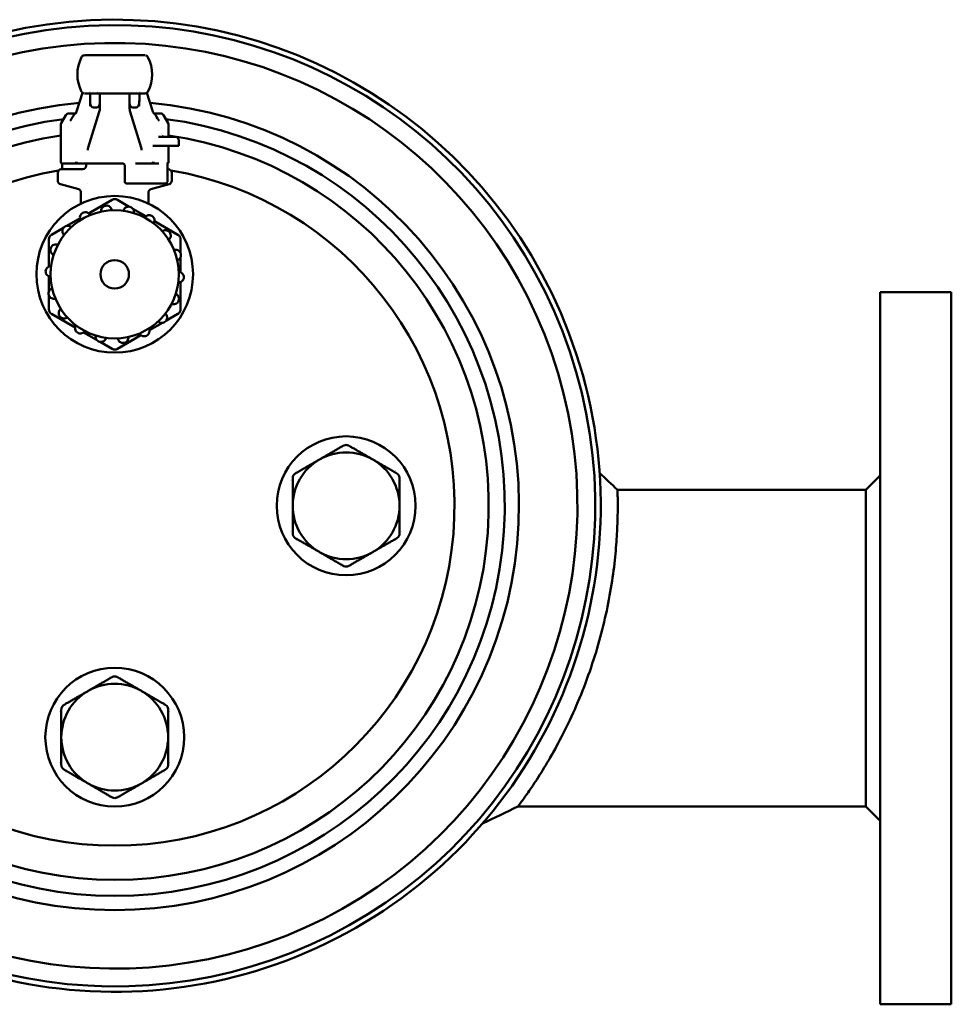
# Model space of a CAD drawing. Units: millimetres. Extents: x 335 to 2525, y 208 to 1891.
# Drawn here: x 1075 to 1337, y 1614 to 1891 of the extents above; entities that cross this region are included whole.
import ezdxf

# ---------------------------------------------------------------- set-up
doc = ezdxf.new("R2010")
doc.units = ezdxf.units.MM
doc.header["$LTSCALE"] = 5
doc.layers.add('Sichtbar (ISO)', color=7, linetype='Continuous', lineweight=50)

msp = doc.modelspace()

# ---------------------------------------------------------------- linework, layer by layer
at = {"layer": 'Sichtbar (ISO)'}
for p, q in [((1110.18, 1880.87), (1109.69, 1880.87)), ((1092.68, 1870.35), (1091.13, 1865.33)), ((1093.59, 1870.17), (1093.23, 1870.17)), ((1094.63, 1870.65), (1094.63, 1870.65)), ((1094.63, 1870.65), (1094.63, 1870.65)), ((1094.73, 1870.17), (1094.79, 1869.85)), ((1094.79, 1869.85), (1094.73, 1870.17)), ((1097.54, 1870.17), (1097.54, 1867.43)), ((1097.56, 1866.18), (1097.56, 1870.17)), ((1105.9, 1866.18), (1105.9, 1870.17)), ((1105.92, 1870.17), (1105.92, 1867.43)), ((1108.67, 1869.85), (1108.74, 1870.17)), ((1108.74, 1870.17), (1108.67, 1869.85)), ((1108.83, 1870.65), (1108.83, 1870.65)), ((1108.83, 1870.65), (1108.83, 1870.65)), ((1110.69, 1870.65), (1110.7, 1870.65)), ((1110.79, 1870.35), (1112.34, 1865.33)), ((1094.81, 1868.88), (1094.85, 1866.64)), ((1094.84, 1867.43), (1094.81, 1868.88)), ((1108.61, 1866.64), (1108.65, 1868.88)), ((1108.65, 1868.88), (1108.62, 1867.43)), ((1088.03, 1864.07), (1086.72, 1861.8)), ((1089.46, 1864.57), (1088.89, 1864.57)), ((1089.46, 1864.57), (1090.8, 1864.57)), ((1097.38, 1865), (1094.29, 1854.98)), ((1095.25, 1864.57), (1095.25, 1864.57)), ((1095.75, 1866.17), (1096.65, 1866.17)), ((1109.17, 1854.98), (1106.08, 1865)), ((1106.81, 1866.17), (1107.71, 1866.17)), ((1108.22, 1864.57), (1108.22, 1864.57)), ((1112.67, 1864.57), (1114, 1864.57)), ((1114.57, 1864.57), (1114, 1864.57)), ((1115.44, 1864.07), (1116.75, 1861.8)), ((1086.58, 1850.97), (1086.58, 1861.3)), ((1116.88, 1857.97), (1116.88, 1861.3)), ((1113.37, 1855.47), (1112.42, 1855.47)), ((1116.51, 1855.47), (1113.37, 1855.47)), ((1116.51, 1857.97), (1113.99, 1857.97)), ((1118.76, 1857.97), (1116.51, 1857.97)), ((1116.51, 1855.47), (1119.76, 1855.47)), ((1116.88, 1850.97), (1116.88, 1855.47)), ((1119.76, 1856.97), (1119.76, 1855.47)), ((1086.96, 1849.97), (1086.96, 1849.97)), ((1086.96, 1848.87), (1086.96, 1849.97)), ((1087.08, 1850.47), (1087.73, 1850.47)), ((1087.73, 1850.47), (1090.79, 1850.47)), ((1090.79, 1850.47), (1090.94, 1850.47)), ((1095.81, 1850.47), (1090.94, 1850.47)), ((1093.73, 1849.87), (1093.73, 1850.47)), ((1095.87, 1850.47), (1096.68, 1850.47)), ((1104.04, 1850.47), (1096.68, 1850.47)), ((1104.53, 1845.37), (1104.53, 1849.97)), ((1107.65, 1850.47), (1112.52, 1850.47)), ((1112.67, 1850.47), (1112.52, 1850.47)), ((1112.67, 1850.47), (1114.11, 1850.47)), ((1116.51, 1845.37), (1116.51, 1849.97)), ((1085.73, 1847.87), (1085.73, 1845.63)), ((1092.85, 1848.87), (1086.73, 1848.87)), ((1116.73, 1848.87), (1116.51, 1848.87)), ((1117.73, 1845.63), (1117.73, 1847.87)), ((1086.47, 1844.67), (1091.6, 1843.3)), ((1094.22, 1844.87), (1094.22, 1844.87)), ((1116.01, 1844.87), (1105.03, 1844.87)), ((1111.87, 1843.3), (1116.99, 1844.67)), ((1092.23, 1839.21), (1092.23, 1842.36)), ((1111.23, 1839.21), (1111.23, 1842.36)), ((1094.37, 1836.48), (1100.98, 1840.3)), ((1102.48, 1840.3), (1105.83, 1838.36)), ((1106.82, 1837.79), (1110.48, 1835.68)), ((1088.32, 1832.98), (1091.98, 1835.1)), ((1112.87, 1834.3), (1119.48, 1830.48)), ((1083.98, 1830.48), (1087.33, 1832.41)), ((1083.23, 1821.55), (1083.23, 1829.18)), ((1120.23, 1829.18), (1120.23, 1825.31)), ((1120.23, 1824.17), (1120.23, 1819.95)), ((1083.23, 1814.56), (1083.23, 1818.78)), ((1120.23, 1817.18), (1120.23, 1809.55)), ((1316.73, 1614.37), (1316.73, 1814.37)), ((1336.73, 1814.37), (1316.73, 1814.37)), ((1336.73, 1614.37), (1336.73, 1814.37)), ((1083.23, 1809.55), (1083.23, 1813.42)), ((1090.59, 1804.44), (1083.98, 1808.25)), ((1115.14, 1805.75), (1111.49, 1803.64)), ((1119.48, 1808.25), (1116.13, 1806.32)), ((1096.64, 1800.94), (1092.99, 1803.05)), ((1100.98, 1798.44), (1097.63, 1800.37)), ((1109.09, 1802.25), (1102.48, 1798.44)), ((1312.73, 1758.82), (1316.73, 1762.82)), ((1312.73, 1758.82), (1242.96, 1758.82)), ((1312.73, 1669.92), (1312.73, 1758.82)), ((1312.73, 1669.92), (1215.01, 1669.92)), ((1312.73, 1669.92), (1316.73, 1665.92)), ((1336.73, 1614.37), (1316.73, 1614.37))]:
    msp.add_line(p, q, dxfattribs=at)
for centre, radius in [((1101.73, 1819.37), 22), ((1101.73, 1819.37), 18), ((1101.73, 1819.37), 4), ((1166.73, 1754.37), 19.5), ((1101.73, 1689.37), 19.5)]:
    msp.add_circle(centre, radius, dxfattribs=at)
for centre, radius, start, end in [((1101.73, 1754.37), 136.5, 218.6486, 177.7958), ((1101.73, 1754.37), 134.97, 219.6892, 177.7709), ((1101.73, 1754.37), 129.97, 219.6892, 178.6752), ((1101.73, 1875.52), 10.5, 152.7494, 207.6164), ((1101.73, 1875.52), 10.5, 332.3849, 27.2519), ((1101.73, 1754.37), 113.55, 95.0228, 270), ((1101.73, 1754.37), 113.55, 270, 84.9772), ((1088.89, 1863.57), 1, 90, 150), ((1091.11, 1863.58), 1, 110.714, 152.0259), ((1112.35, 1863.58), 1, 27.9746, 69.296), ((1114.57, 1863.57), 1, 30, 90), ((1101.73, 1754.37), 109.55, 97.5201, 82.4799), ((1087.58, 1861.3), 1, 150, 180), ((1115.88, 1861.3), 1, 0, 30), ((1101.73, 1754.37), 105.05, 98.2919, 81.7081), ((1101.73, 1754.37), 105.05, 98.2919, 270), ((1101.73, 1754.37), 105.05, 270, 81.7081), ((1101.73, 1754.39), 105.03, 82.85115957873168, 82.85122710245824), ((1101.73, 1754.34), 105.08, 82.8511596052615, 82.85122709659473), ((1118.76, 1856.97), 1, 0, 90), ((1087.08, 1850.97), 0.5, 180, 270), ((1092.73, 1849.87), 1, 270, 0), ((1104.03, 1849.97), 0.5, 0, 90), ((1116.38, 1850.97), 0.5, 291.5007, 0), ((1101.73, 1754.37), 95.45, 99.5101, 80.4899), ((1101.73, 1754.37), 95.45, 99.5101, 80.4899), ((1086.73, 1847.87), 1, 90, 180), ((1116.73, 1847.87), 1, 0, 90), ((1086.73, 1845.63), 1, 180, 255), ((1105.03, 1845.37), 0.5, 180, 270), ((1116.01, 1845.37), 0.5, 270, 0), ((1116.73, 1845.63), 1, 285, 0), ((1101.73, 1839), 1.5, 60, 120), ((1084.73, 1829.18), 1.5, 120, 180), ((1118.73, 1829.18), 1.5, 0, 60), ((1084.73, 1809.55), 1.5, 180, 240), ((1118.73, 1809.55), 1.5, 300, 0), ((1101.73, 1799.74), 1.5, 240, 300), ((1166.73, 1754.37), 17, 95.1119, 95.1133), ((1166.73, 1754.37), 17, 92.2015, 92.2017), ((1166.73, 1754.37), 17, 87.7983, 87.7985), ((1166.73, 1754.37), 17, 84.8861, 84.8881), ((1166.73, 1754.37), 15, 120, 180), ((1166.73, 1754.37), 15, 60, 120), ((1166.73, 1754.37), 15, 0, 60), ((1166.73, 1754.37), 17, 144.8861, 144.8881), ((1166.73, 1754.37), 17, 35.1119, 35.1133), ((1166.73, 1754.37), 17, 155.1119, 155.1133), ((1166.73, 1754.37), 17, 152.2015, 152.2017), ((1166.73, 1754.37), 17, 147.7981, 147.7985), ((1166.73, 1754.37), 17, 32.2015, 32.2018), ((1166.73, 1754.37), 17, 27.7981, 27.7985), ((1166.73, 1754.37), 17, 24.887, 24.8882), ((1166.73, 1754.37), 15, 180, 240), ((1166.73, 1754.37), 15, 300, 0), ((1166.73, 1754.37), 17, 204.8864, 204.8881), ((1166.73, 1754.37), 17, 207.7981, 207.7985), ((1166.73, 1754.37), 17, 212.2015, 212.2017), ((1166.73, 1754.37), 17, 327.7981, 327.7985), ((1166.73, 1754.37), 17, 332.2015, 332.2017), ((1166.73, 1754.37), 17, 335.1119, 335.1136), ((1166.73, 1754.37), 17, 215.1119, 215.1133), ((1166.73, 1754.37), 17, 324.886, 324.8881), ((1166.73, 1754.37), 15, 240, 300), ((1166.73, 1754.37), 17, 264.8861, 264.8881), ((1166.73, 1754.37), 17, 267.7981, 267.7985), ((1166.73, 1754.37), 17, 272.2015, 272.2017), ((1166.73, 1754.37), 17, 275.1119, 275.1133), ((1101.73, 1689.37), 17, 95.1119, 95.1133), ((1101.73, 1689.36), 17, 92.2015, 92.2017), ((1101.73, 1689.36), 17, 87.7983, 87.7985), ((1101.73, 1689.37), 17, 84.8861, 84.8881), ((1101.73, 1689.37), 15, 60, 120), ((1101.73, 1689.37), 15, 120, 180), ((1101.73, 1689.37), 15, 0, 60), ((1101.73, 1689.37), 17, 147.7981, 147.7985), ((1101.73, 1689.37), 17, 144.8861, 144.8881), ((1101.73, 1689.37), 17, 35.1119, 35.1133), ((1101.73, 1689.37), 17, 32.2015, 32.2018), ((1101.73, 1689.37), 17, 155.1119, 155.1133), ((1101.73, 1689.37), 17, 152.2015, 152.2017), ((1101.73, 1689.37), 17, 27.7981, 27.7985), ((1101.73, 1689.37), 17, 24.887, 24.8882), ((1101.73, 1689.37), 15, 180, 240), ((1101.73, 1689.37), 15, 300, 0), ((1101.73, 1689.37), 17, 204.8864, 204.8881), ((1101.73, 1689.37), 17, 207.7981, 207.7985), ((1101.73, 1689.37), 17, 332.2015, 332.2017), ((1101.73, 1689.37), 17, 335.1119, 335.1136), ((1101.73, 1689.37), 17, 212.2015, 212.2017), ((1101.73, 1689.37), 17, 215.1119, 215.1133), ((1101.73, 1689.37), 17, 324.886, 324.8881), ((1101.73, 1689.37), 17, 327.7981, 327.7985), ((1101.73, 1689.37), 15, 240, 300), ((1101.73, 1689.37), 17, 264.8861, 264.8881), ((1101.73, 1689.37), 17, 267.7981, 267.7985), ((1101.73, 1689.37), 17, 272.2015, 272.2017), ((1101.73, 1689.37), 17, 275.1119, 275.1133)]:
    msp.add_arc(centre, radius, start, end, dxfattribs=at)
for centre, major_axis, ratio, start_param, end_param in [((1093.28, 1879.87), (-0.852, -0.519), 0.99697, 4.319573, 5.261855), ((1110.18, 1879.87), (0.852, -0.519), 0.99697, 1.021564, 1.966054), ((1093.22, 1871.06), (-0.768, 0.465), 0.997006, 1.024782, 1.959528), ((1095.4, 1871.38), (0.177, -0.886), 0.996044, 5.460365, 5.46083), ((1096.3, 1871.38), (-0.172, 0.887), 0.996061, 3.576692, 3.576921), ((1107.16, 1871.38), (-0.177, -0.886), 0.996044, 5.852766, 5.85293), ((1108.06, 1871.38), (-0.177, -0.886), 0.996044, 0.822393, 0.822573), ((1110.24, 1871.06), (0.768, 0.465), 0.997006, 4.323053, 5.25866), ((1095.74, 1867.45), (-0.02, 1.27), 0.707053, 1.570796, 3.129252), ((1096.64, 1867.45), (0.02, -1.27), 0.707053, 6.270844, 7.8293), ((1106.82, 1867.45), (-0.02, -1.27), 0.707053, 4.737071, 6.295526), ((1107.72, 1867.45), (0.02, 1.27), 0.707053, 3.153934, 4.712389)]:
    msp.add_ellipse(centre, major_axis=major_axis, ratio=ratio, start_param=start_param, end_param=end_param, dxfattribs=at)
for points, degree, knots in [([(1109.69, 1880.87), (1109.33, 1880.87), (1108.79, 1880.87), (1108.07, 1880.87), (1106.86, 1880.87), (1105.28, 1880.87), (1104.79, 1880.87), (1103.89, 1880.87), (1102.85, 1880.87), (1102.41, 1880.87), (1101.67, 1880.87), (1100.96, 1880.87), (1100.7, 1880.87), (1099.86, 1880.87), (1099.1, 1880.87), (1098.61, 1880.87), (1097.46, 1880.87), (1096.5, 1880.87), (1095.97, 1880.87), (1094.71, 1880.87), (1093.86, 1880.87), (1093.49, 1880.87), (1093.3, 1880.87), (1093.29, 1880.87)], 5, [0, 0, 0, 0, 0, 0, 6.553527, 6.553527, 6.553527, 9.250014, 9.250014, 9.250014, 11.08421, 11.08421, 11.08421, 12.152487, 12.152487, 12.152487, 14.686602, 14.686602, 14.686602, 18.561149, 18.561149, 18.561149, 25.069894, 25.069894, 25.069894, 25.069894, 25.069894, 25.069894]), ([(1093.59, 1870.17), (1093.92, 1870.17), (1094.43, 1870.17), (1095.13, 1870.17), (1096.34, 1870.17), (1097.94, 1870.17), (1098.44, 1870.17), (1099.35, 1870.17), (1100.39, 1870.17), (1100.82, 1870.17), (1101.75, 1870.17), (1102.69, 1870.17), (1103.15, 1870.17), (1104.19, 1870.17), (1105.1, 1870.17), (1105.59, 1870.17), (1106.54, 1870.17), (1107.36, 1870.17), (1107.75, 1870.17), (1108.88, 1870.17), (1109.66, 1870.17), (1110.03, 1870.17), (1110.22, 1870.17), (1110.24, 1870.17)], 5, [8.151446, 8.151446, 8.151446, 8.151446, 8.151446, 8.151446, 14.872956, 14.872956, 14.872956, 17.699846, 17.699846, 17.699846, 19.492439, 19.492439, 19.492439, 21.429649, 21.429649, 21.429649, 24.181507, 24.181507, 24.181507, 27.17271, 27.17271, 27.17271, 33.674252, 33.674252, 33.674252, 33.674252, 33.674252, 33.674252]), ([(1094.81, 1868.88), (1094.81, 1869.17), (1094.8, 1869.41), (1094.79, 1869.68), (1094.79, 1869.75), (1094.79, 1869.83), (1094.79, 1869.86), (1094.78, 1869.88)], 3, [0, 0, 0, 0, 0.123674, 0.123674, 0.1824899, 0.1824899, 0.2201897, 0.2201897, 0.2201897, 0.2201897]), ([(1094.81, 1868.88), (1094.81, 1869.17), (1094.8, 1869.41), (1094.79, 1869.68), (1094.79, 1869.75), (1094.79, 1869.83), (1094.79, 1869.86), (1094.78, 1869.88)], 3, [0, 0, 0, 0, 0.1236734, 0.1236734, 0.1824892, 0.1824892, 0.2201897, 0.2201897, 0.2201897, 0.2201897]), ([(1108.68, 1869.88), (1108.68, 1869.87), (1108.68, 1869.86), (1108.68, 1869.82), (1108.67, 1869.76), (1108.66, 1869.55), (1108.66, 1869.39), (1108.65, 1869.09), (1108.65, 1868.99), (1108.65, 1868.88)], 3, [0.0493055, 0.0493055, 0.0493055, 0.0493055, 0.0628269, 0.0628269, 0.1246322, 0.1246322, 0.2229813, 0.2229813, 0.2697708, 0.2697708, 0.2697708, 0.2697708]), ([(1108.68, 1869.88), (1108.68, 1869.87), (1108.68, 1869.86), (1108.68, 1869.82), (1108.67, 1869.76), (1108.66, 1869.55), (1108.66, 1869.39), (1108.65, 1869.09), (1108.65, 1868.99), (1108.65, 1868.88)], 3, [0.0493055, 0.0493055, 0.0493055, 0.0493055, 0.0628268, 0.0628268, 0.1246321, 0.1246321, 0.2229811, 0.2229811, 0.2697708, 0.2697708, 0.2697708, 0.2697708]), ([(1089.21, 1862.49), (1089.41, 1862.71), (1089.66, 1863.06), (1090, 1863.64), (1090.11, 1863.84), (1090.22, 1864.04)], 3, [0, 0, 0, 0, 0.2856995, 0.2856995, 0.4197298, 0.4197298, 0.4197298, 0.4197298]), ([(1090.73, 1864.49), (1090.73, 1864.49), (1090.76, 1864.51), (1090.83, 1864.61), (1090.88, 1864.71), (1091, 1864.96), (1091.07, 1865.13), (1091.13, 1865.33)], 3, [0.0922073, 0.0922073, 0.0922073, 0.0922073, 0.160634, 0.160634, 0.2461116, 0.2461116, 0.3388247, 0.3388247, 0.3388247, 0.3388247]), ([(1112.34, 1865.33), (1112.42, 1865.05), (1112.52, 1864.83), (1112.63, 1864.62), (1112.66, 1864.57), (1112.71, 1864.51), (1112.73, 1864.49), (1112.73, 1864.49)], 3, [0, 0, 0, 0, 0.1292057, 0.1292057, 0.1872233, 0.1872233, 0.2463839, 0.2463839, 0.2463839, 0.2463839]), ([(1115.12, 1858.23), (1115.12, 1858.23), (1115.13, 1858.22), (1115.16, 1858.18), (1115.19, 1858.15), (1115.26, 1858.09), (1115.31, 1858.06), (1115.44, 1858), (1115.52, 1857.98), (1115.63, 1857.97), (1115.66, 1857.97), (1115.69, 1857.97)], 3, [0.1841335, 0.1841335, 0.1841335, 0.1841335, 0.2099767, 0.2099767, 0.2330879, 0.2330879, 0.2585311, 0.2585311, 0.290222, 0.290222, 0.301618, 0.301618, 0.301618, 0.301618]), ([(1086.96, 1849.97), (1086.96, 1850.01), (1086.96, 1850.04), (1086.95, 1850.12), (1086.95, 1850.15), (1086.94, 1850.24), (1086.93, 1850.29), (1086.92, 1850.39), (1086.91, 1850.45), (1086.9, 1850.5)], 3, [0, 0, 0, 0, 0.01170501, 0.01170501, 0.0234369, 0.0234369, 0.0415875, 0.0415875, 0.06412991, 0.06412991, 0.06412991, 0.06412991]), ([(1091.3, 1850.73), (1091.29, 1850.73), (1091.28, 1850.73), (1091.28, 1850.73), (1091.03, 1850.68), (1090.78, 1850.69), (1090.6, 1850.77)], 3, [0, 0, 0, 0, 0.028938, 0.028938, 0.028938, 1.128757, 1.128757, 1.128757, 1.128757]), ([(1116.62, 1850.73), (1116.62, 1850.73), (1116.62, 1850.73), (1116.62, 1850.73), (1116.62, 1850.73), (1116.62, 1850.72), (1116.61, 1850.71), (1116.61, 1850.68), (1116.6, 1850.66), (1116.58, 1850.58), (1116.57, 1850.52), (1116.55, 1850.41), (1116.54, 1850.35), (1116.52, 1850.25), (1116.52, 1850.2), (1116.51, 1850.12), (1116.51, 1850.09), (1116.51, 1850.03), (1116.51, 1850), (1116.51, 1849.97)], 3, [0.0613072, 0.0613072, 0.0613072, 0.0613072, 0.0627887, 0.0627887, 0.0669037, 0.0669037, 0.0735921, 0.0735921, 0.0873051, 0.0873051, 0.1135025, 0.1135025, 0.1355896, 0.1355896, 0.1529702, 0.1529702, 0.1621598, 0.1621598, 0.1718007, 0.1718007, 0.1718007, 0.1718007]), ([(1092.23, 1842.36), (1092.23, 1842.47), (1092.21, 1842.58), (1092.15, 1842.78), (1092.09, 1842.87), (1091.97, 1843.04), (1091.89, 1843.12), (1091.75, 1843.21), (1091.71, 1843.24), (1091.6, 1843.29), (1091.55, 1843.31), (1091.49, 1843.32)], 3, [0, 0, 0, 0, 0.0324279, 0.0324279, 0.064242, 0.064242, 0.0961309, 0.0961309, 0.1130279, 0.1130279, 0.1304339, 0.1304339, 0.1304339, 0.1304339]), ([(1111.97, 1843.32), (1111.92, 1843.31), (1111.87, 1843.29), (1111.73, 1843.23), (1111.64, 1843.17), (1111.48, 1843.03), (1111.41, 1842.94), (1111.31, 1842.76), (1111.27, 1842.66), (1111.24, 1842.49), (1111.23, 1842.42), (1111.23, 1842.36)], 3, [0, 0, 0, 0, 0.0158726, 0.0158726, 0.0475214, 0.0475214, 0.0791691, 0.0791691, 0.1108183, 0.1108183, 0.1304444, 0.1304444, 0.1304444, 0.1304444]), ([(1094.8, 1835.98), (1094.72, 1836.12), (1094.63, 1836.25), (1094.36, 1836.51), (1094.17, 1836.62), (1093.8, 1836.76), (1093.59, 1836.8), (1093.17, 1836.77), (1092.96, 1836.71), (1092.59, 1836.52), (1092.42, 1836.38), (1092.16, 1836.05), (1092.07, 1835.86), (1091.96, 1835.48), (1091.95, 1835.26), (1092.01, 1834.89), (1092.06, 1834.73), (1092.13, 1834.59)], 3, [-0.9612483, -0.9612483, -0.9612483, -0.9612483, -0.9085918, -0.9085918, -0.8416466, -0.8416466, -0.7800369, -0.7800369, -0.7184272, -0.7184272, -0.6568175, -0.6568175, -0.5952078, -0.5952078, -0.5282627, -0.5282627, -0.4756062, -0.4756062, -0.4756062, -0.4756062]), ([(1100.9, 1837.35), (1100.88, 1837.5), (1100.83, 1837.66), (1100.67, 1838), (1100.53, 1838.17), (1100.23, 1838.43), (1100.04, 1838.53), (1099.64, 1838.65), (1099.42, 1838.67), (1099.01, 1838.61), (1098.8, 1838.54), (1098.44, 1838.32), (1098.29, 1838.17), (1098.06, 1837.85), (1097.98, 1837.65), (1097.9, 1837.28), (1097.9, 1837.11), (1097.92, 1836.96)], 3, [-0.9612483, -0.9612483, -0.9612483, -0.9612483, -0.9085918, -0.9085918, -0.8416466, -0.8416466, -0.7800369, -0.7800369, -0.7184272, -0.7184272, -0.6568175, -0.6568175, -0.5952078, -0.5952078, -0.5282627, -0.5282627, -0.4756062, -0.4756062, -0.4756062, -0.4756062]), ([(1107.1, 1836.55), (1107.13, 1836.7), (1107.14, 1836.87), (1107.1, 1837.24), (1107.03, 1837.45), (1106.83, 1837.79), (1106.7, 1837.95), (1106.36, 1838.2), (1106.16, 1838.29), (1105.76, 1838.38), (1105.54, 1838.39), (1105.12, 1838.3), (1104.93, 1838.21), (1104.6, 1837.99), (1104.46, 1837.83), (1104.26, 1837.51), (1104.2, 1837.35), (1104.17, 1837.2)], 3, [0.0142887, 0.0142887, 0.0142887, 0.0142887, 0.0669452, 0.0669452, 0.1338903, 0.1338903, 0.1955, 0.1955, 0.2571097, 0.2571097, 0.3187194, 0.3187194, 0.3803291, 0.3803291, 0.4472743, 0.4472743, 0.4999308, 0.4999308, 0.4999308, 0.4999308]), ([(1112.65, 1833.68), (1112.73, 1833.81), (1112.8, 1833.96), (1112.89, 1834.32), (1112.9, 1834.54), (1112.83, 1834.93), (1112.75, 1835.13), (1112.52, 1835.49), (1112.37, 1835.64), (1112.02, 1835.86), (1111.81, 1835.94), (1111.4, 1836), (1111.18, 1835.98), (1110.8, 1835.88), (1110.61, 1835.78), (1110.31, 1835.55), (1110.2, 1835.42), (1110.12, 1835.29)], 3, [-0.9612483, -0.9612483, -0.9612483, -0.9612483, -0.9085918, -0.9085918, -0.8416466, -0.8416466, -0.7800369, -0.7800369, -0.7184272, -0.7184272, -0.6568175, -0.6568175, -0.5952078, -0.5952078, -0.5282627, -0.5282627, -0.4756062, -0.4756062, -0.4756062, -0.4756062]), ([(1089.53, 1832.6), (1089.42, 1832.71), (1089.28, 1832.8), (1088.94, 1832.95), (1088.73, 1833), (1088.33, 1833), (1088.12, 1832.96), (1087.73, 1832.79), (1087.55, 1832.66), (1087.28, 1832.36), (1087.16, 1832.17), (1087.03, 1831.77), (1087.01, 1831.56), (1087.04, 1831.17), (1087.1, 1830.96), (1087.29, 1830.63), (1087.39, 1830.5), (1087.5, 1830.39)], 3, [-0.9612483, -0.9612483, -0.9612483, -0.9612483, -0.9085918, -0.9085918, -0.8416466, -0.8416466, -0.7800369, -0.7800369, -0.7184272, -0.7184272, -0.6568175, -0.6568175, -0.5952078, -0.5952078, -0.5282627, -0.5282627, -0.4756062, -0.4756062, -0.4756062, -0.4756062]), ([(1116.89, 1829.08), (1117.01, 1829.18), (1117.12, 1829.3), (1117.33, 1829.61), (1117.42, 1829.81), (1117.48, 1830.2), (1117.48, 1830.41), (1117.38, 1830.82), (1117.29, 1831.02), (1117.04, 1831.35), (1116.87, 1831.49), (1116.5, 1831.69), (1116.3, 1831.75), (1115.9, 1831.78), (1115.69, 1831.76), (1115.33, 1831.64), (1115.19, 1831.56), (1115.06, 1831.46)], 3, [-0.9612483, -0.9612483, -0.9612483, -0.9612483, -0.9085918, -0.9085918, -0.8416466, -0.8416466, -0.7800369, -0.7800369, -0.7184272, -0.7184272, -0.6568175, -0.6568175, -0.5952078, -0.5952078, -0.5282627, -0.5282627, -0.4756062, -0.4756062, -0.4756062, -0.4756062]), ([(1085.74, 1827.63), (1085.6, 1827.69), (1085.44, 1827.73), (1085.06, 1827.76), (1084.85, 1827.73), (1084.47, 1827.59), (1084.29, 1827.48), (1083.98, 1827.19), (1083.86, 1827.01), (1083.7, 1826.63), (1083.66, 1826.42), (1083.67, 1826), (1083.73, 1825.79), (1083.89, 1825.43), (1084.02, 1825.25), (1084.31, 1825.01), (1084.45, 1824.92), (1084.59, 1824.86)], 3, [0.0142887, 0.0142887, 0.0142887, 0.0142887, 0.0669452, 0.0669452, 0.1338903, 0.1338903, 0.1955, 0.1955, 0.2571097, 0.2571097, 0.3187194, 0.3187194, 0.3803291, 0.3803291, 0.4472743, 0.4472743, 0.4999308, 0.4999308, 0.4999308, 0.4999308]), ([(1120.34, 1824.74), (1120.35, 1824.89), (1120.32, 1825.05), (1120.21, 1825.39), (1120.11, 1825.58), (1119.83, 1825.9), (1119.65, 1826.02), (1119.29, 1826.19), (1119.08, 1826.24), (1118.71, 1826.25), (1118.54, 1826.22), (1118.39, 1826.17)], 3, [-0.7638376, -0.7638376, -0.7638376, -0.7638376, -0.7184272, -0.7184272, -0.6568175, -0.6568175, -0.5952078, -0.5952078, -0.5282627, -0.5282627, -0.4756062, -0.4756062, -0.4756062, -0.4756062]), ([(1120.34, 1824.74), (1120.34, 1824.68), (1120.34, 1824.62), (1120.31, 1824.36), (1120.24, 1824.16), (1120.04, 1823.81), (1119.9, 1823.65), (1119.59, 1823.43), (1119.44, 1823.36), (1119.29, 1823.31)], 3, [0.7638376, 0.7638376, 0.7638376, 0.7638376, 0.7800369, 0.7800369, 0.8416466, 0.8416466, 0.9085918, 0.9085918, 0.9612483, 0.9612483, 0.9612483, 0.9612483]), ([(1083.88, 1821.67), (1083.72, 1821.67), (1083.56, 1821.65), (1083.2, 1821.55), (1083.01, 1821.45), (1082.7, 1821.19), (1082.57, 1821.03), (1082.38, 1820.65), (1082.32, 1820.44), (1082.3, 1820.03), (1082.34, 1819.81), (1082.49, 1819.42), (1082.61, 1819.24), (1082.89, 1818.96), (1083.08, 1818.84), (1083.43, 1818.71), (1083.59, 1818.68), (1083.75, 1818.67)], 3, [0.0142887, 0.0142887, 0.0142887, 0.0142887, 0.0669452, 0.0669452, 0.1338903, 0.1338903, 0.1955, 0.1955, 0.2571097, 0.2571097, 0.3187194, 0.3187194, 0.3803291, 0.3803291, 0.4472743, 0.4472743, 0.4999308, 0.4999308, 0.4999308, 0.4999308]), ([(1119.58, 1817.07), (1119.74, 1817.06), (1119.91, 1817.08), (1120.27, 1817.18), (1120.46, 1817.28), (1120.76, 1817.54), (1120.9, 1817.7), (1121.09, 1818.08), (1121.14, 1818.29), (1121.16, 1818.7), (1121.12, 1818.92), (1120.97, 1819.31), (1120.85, 1819.49), (1120.57, 1819.77), (1120.39, 1819.89), (1120.04, 1820.03), (1119.87, 1820.06), (1119.72, 1820.06)], 3, [0.0142887, 0.0142887, 0.0142887, 0.0142887, 0.0669452, 0.0669452, 0.1338903, 0.1338903, 0.1955, 0.1955, 0.2571097, 0.2571097, 0.3187194, 0.3187194, 0.3803291, 0.3803291, 0.4472743, 0.4472743, 0.4999308, 0.4999308, 0.4999308, 0.4999308]), ([(1083.12, 1814), (1083.12, 1814.05), (1083.12, 1814.11), (1083.15, 1814.37), (1083.22, 1814.57), (1083.42, 1814.92), (1083.57, 1815.08), (1083.87, 1815.3), (1084.02, 1815.37), (1084.17, 1815.42)], 3, [0.7638376, 0.7638376, 0.7638376, 0.7638376, 0.7800369, 0.7800369, 0.8416466, 0.8416466, 0.9085918, 0.9085918, 0.9612483, 0.9612483, 0.9612483, 0.9612483]), ([(1083.12, 1814), (1083.12, 1813.84), (1083.14, 1813.68), (1083.25, 1813.34), (1083.36, 1813.15), (1083.64, 1812.84), (1083.81, 1812.71), (1084.17, 1812.54), (1084.38, 1812.49), (1084.76, 1812.49), (1084.92, 1812.51), (1085.07, 1812.56)], 3, [-0.7638376, -0.7638376, -0.7638376, -0.7638376, -0.7184272, -0.7184272, -0.6568175, -0.6568175, -0.5952078, -0.5952078, -0.5282627, -0.5282627, -0.4756062, -0.4756062, -0.4756062, -0.4756062]), ([(1117.72, 1811.1), (1117.87, 1811.04), (1118.03, 1811), (1118.4, 1810.97), (1118.62, 1811.01), (1118.99, 1811.14), (1119.17, 1811.25), (1119.48, 1811.54), (1119.6, 1811.72), (1119.76, 1812.1), (1119.8, 1812.32), (1119.79, 1812.74), (1119.74, 1812.94), (1119.57, 1813.3), (1119.44, 1813.48), (1119.16, 1813.72), (1119.02, 1813.81), (1118.87, 1813.87)], 3, [0.0142887, 0.0142887, 0.0142887, 0.0142887, 0.0669452, 0.0669452, 0.1338903, 0.1338903, 0.1955, 0.1955, 0.2571097, 0.2571097, 0.3187194, 0.3187194, 0.3803291, 0.3803291, 0.4472743, 0.4472743, 0.4999308, 0.4999308, 0.4999308, 0.4999308]), ([(1086.58, 1809.65), (1086.45, 1809.56), (1086.34, 1809.44), (1086.13, 1809.13), (1086.05, 1808.92), (1085.98, 1808.53), (1085.98, 1808.32), (1086.08, 1807.91), (1086.17, 1807.71), (1086.42, 1807.39), (1086.59, 1807.24), (1086.96, 1807.04), (1087.17, 1806.98), (1087.56, 1806.95), (1087.78, 1806.97), (1088.13, 1807.1), (1088.28, 1807.18), (1088.4, 1807.27)], 3, [-0.9612483, -0.9612483, -0.9612483, -0.9612483, -0.9085918, -0.9085918, -0.8416466, -0.8416466, -0.7800369, -0.7800369, -0.7184272, -0.7184272, -0.6568175, -0.6568175, -0.5952078, -0.5952078, -0.5282627, -0.5282627, -0.4756062, -0.4756062, -0.4756062, -0.4756062]), ([(1113.93, 1806.13), (1114.05, 1806.02), (1114.18, 1805.93), (1114.53, 1805.78), (1114.74, 1805.73), (1115.14, 1805.74), (1115.34, 1805.77), (1115.73, 1805.94), (1115.91, 1806.07), (1116.19, 1806.37), (1116.3, 1806.56), (1116.43, 1806.96), (1116.46, 1807.17), (1116.42, 1807.57), (1116.36, 1807.78), (1116.18, 1808.11), (1116.07, 1808.23), (1115.96, 1808.34)], 3, [-0.9612483, -0.9612483, -0.9612483, -0.9612483, -0.9085918, -0.9085918, -0.8416466, -0.8416466, -0.7800369, -0.7800369, -0.7184272, -0.7184272, -0.6568175, -0.6568175, -0.5952078, -0.5952078, -0.5282627, -0.5282627, -0.4756062, -0.4756062, -0.4756062, -0.4756062]), ([(1090.81, 1805.06), (1090.73, 1804.92), (1090.66, 1804.77), (1090.57, 1804.41), (1090.57, 1804.19), (1090.64, 1803.8), (1090.71, 1803.6), (1090.94, 1803.25), (1091.1, 1803.09), (1091.44, 1802.87), (1091.65, 1802.8), (1092.07, 1802.73), (1092.28, 1802.75), (1092.66, 1802.85), (1092.86, 1802.95), (1093.15, 1803.18), (1093.26, 1803.31), (1093.34, 1803.44)], 3, [-0.9612483, -0.9612483, -0.9612483, -0.9612483, -0.9085918, -0.9085918, -0.8416466, -0.8416466, -0.7800369, -0.7800369, -0.7184272, -0.7184272, -0.6568175, -0.6568175, -0.5952078, -0.5952078, -0.5282627, -0.5282627, -0.4756062, -0.4756062, -0.4756062, -0.4756062]), ([(1108.67, 1802.76), (1108.74, 1802.62), (1108.84, 1802.48), (1109.11, 1802.22), (1109.29, 1802.11), (1109.67, 1801.97), (1109.88, 1801.94), (1110.3, 1801.96), (1110.51, 1802.02), (1110.87, 1802.21), (1111.04, 1802.35), (1111.3, 1802.68), (1111.4, 1802.87), (1111.5, 1803.26), (1111.51, 1803.47), (1111.45, 1803.84), (1111.4, 1804), (1111.33, 1804.14)], 3, [-0.9612483, -0.9612483, -0.9612483, -0.9612483, -0.9085918, -0.9085918, -0.8416466, -0.8416466, -0.7800369, -0.7800369, -0.7184272, -0.7184272, -0.6568175, -0.6568175, -0.5952078, -0.5952078, -0.5282627, -0.5282627, -0.4756062, -0.4756062, -0.4756062, -0.4756062]), ([(1096.37, 1802.18), (1096.33, 1802.03), (1096.32, 1801.87), (1096.36, 1801.49), (1096.43, 1801.29), (1096.63, 1800.94), (1096.77, 1800.78), (1097.11, 1800.53), (1097.31, 1800.44), (1097.71, 1800.35), (1097.93, 1800.35), (1098.34, 1800.43), (1098.53, 1800.52), (1098.86, 1800.75), (1099.01, 1800.9), (1099.2, 1801.23), (1099.26, 1801.38), (1099.3, 1801.53)], 3, [0.0142887, 0.0142887, 0.0142887, 0.0142887, 0.0669452, 0.0669452, 0.1338903, 0.1338903, 0.1955, 0.1955, 0.2571097, 0.2571097, 0.3187194, 0.3187194, 0.3803291, 0.3803291, 0.4472743, 0.4472743, 0.4999308, 0.4999308, 0.4999308, 0.4999308]), ([(1102.57, 1801.39), (1102.59, 1801.23), (1102.63, 1801.07), (1102.8, 1800.74), (1102.93, 1800.56), (1103.24, 1800.31), (1103.42, 1800.2), (1103.83, 1800.08), (1104.05, 1800.07), (1104.45, 1800.12), (1104.66, 1800.19), (1105.02, 1800.41), (1105.17, 1800.56), (1105.4, 1800.89), (1105.49, 1801.09), (1105.56, 1801.45), (1105.56, 1801.62), (1105.54, 1801.77)], 3, [-0.9612483, -0.9612483, -0.9612483, -0.9612483, -0.9085918, -0.9085918, -0.8416466, -0.8416466, -0.7800369, -0.7800369, -0.7184272, -0.7184272, -0.6568175, -0.6568175, -0.5952078, -0.5952078, -0.5282627, -0.5282627, -0.4756062, -0.4756062, -0.4756062, -0.4756062]), ([(1165.98, 1771.25), (1166.02, 1771.28), (1166.07, 1771.3), (1166.31, 1771.41), (1166.52, 1771.46), (1166.94, 1771.46), (1167.16, 1771.41), (1167.39, 1771.3), (1167.44, 1771.28), (1167.48, 1771.25)], 3, [0.6397649, 0.6397649, 0.6397649, 0.6397649, 0.6543801, 0.6543801, 0.7164731, 0.7164731, 0.7785661, 0.7785661, 0.7931813, 0.7931813, 0.7931813, 0.7931813]), ([(1151.73, 1762.16), (1151.73, 1762.21), (1151.73, 1762.26), (1151.75, 1762.39), (1151.76, 1762.46), (1151.78, 1762.54)], 3, [0.6397649, 0.6397649, 0.6397649, 0.6397649, 0.65438005, 0.65438005, 0.67661377, 0.67661377, 0.67661377, 0.67661377]), ([(1151.78, 1762.54), (1151.81, 1762.67), (1151.87, 1762.8), (1152.04, 1763.09), (1152.18, 1763.25), (1152.4, 1763.41), (1152.44, 1763.44), (1152.48, 1763.46)], 3, [0.6766138, 0.6766138, 0.6766138, 0.6766138, 0.7164731, 0.7164731, 0.7785661, 0.7785661, 0.7931813, 0.7931813, 0.7931813, 0.7931813]), ([(1180.98, 1763.46), (1181.02, 1763.44), (1181.07, 1763.41), (1181.28, 1763.25), (1181.43, 1763.09), (1181.63, 1762.73), (1181.7, 1762.52), (1181.73, 1762.26), (1181.73, 1762.21), (1181.73, 1762.16)], 3, [0.6397649, 0.6397649, 0.6397649, 0.6397649, 0.6543801, 0.6543801, 0.7164731, 0.7164731, 0.7785661, 0.7785661, 0.7931813, 0.7931813, 0.7931813, 0.7931813]), ([(1242.96, 1758.82), (1242.96, 1758.82), (1242.97, 1758.55), (1242.99, 1757.66), (1243, 1757.24), (1243.01, 1756.73)], 3, [0, 0, 0, 0, 0.838491, 0.838491, 1.319025, 1.319025, 1.319025, 1.319025]), ([(1243.01, 1756.73), (1243.01, 1756.34), (1243.02, 1755.91), (1243.03, 1754.29), (1243.03, 1752.87), (1242.96, 1749.6), (1242.89, 1747.75), (1242.64, 1743.77), (1242.46, 1741.5), (1241.93, 1736.59), (1241.57, 1733.95), (1240.66, 1728.45), (1240.1, 1725.61), (1238.8, 1719.92), (1238.05, 1717.08), (1236.4, 1711.5), (1235.43, 1708.56), (1233.31, 1702.78), (1232.15, 1699.92), (1229.74, 1694.48), (1228.49, 1691.88), (1226.01, 1687.09), (1224.79, 1684.89), (1222.53, 1681.03), (1221.41, 1679.23), (1219.32, 1676), (1218.36, 1674.58), (1216.74, 1672.28), (1216.1, 1671.39), (1215.23, 1670.21), (1215.01, 1669.92), (1215.01, 1669.92)], 3, [-26.352661, -26.352661, -26.352661, -26.352661, -25.994704, -25.994704, -25.156214, -25.156214, -24.317723, -24.317723, -23.467705, -23.467705, -22.617687, -22.617687, -21.767669, -21.767669, -20.917651, -20.917651, -20.020219, -20.020219, -19.122786, -19.122786, -18.225354, -18.225354, -17.327922, -17.327922, -16.45478, -16.45478, -15.581639, -15.581639, -14.708497, -14.708497, -13.835355, -13.835355, -13.835355, -13.835355]), ([(1152.48, 1745.27), (1152.44, 1745.3), (1152.4, 1745.33), (1152.18, 1745.48), (1152.04, 1745.64), (1151.83, 1746), (1151.76, 1746.21), (1151.73, 1746.47), (1151.73, 1746.52), (1151.73, 1746.57)], 3, [0.6397649, 0.6397649, 0.6397649, 0.6397649, 0.6543801, 0.6543801, 0.7164731, 0.7164731, 0.7785661, 0.7785661, 0.7931813, 0.7931813, 0.7931813, 0.7931813]), ([(1181.68, 1746.2), (1181.65, 1746.07), (1181.6, 1745.94), (1181.43, 1745.64), (1181.28, 1745.48), (1181.07, 1745.33), (1181.02, 1745.3), (1180.98, 1745.27)], 3, [0.6766138, 0.6766138, 0.6766138, 0.6766138, 0.7164731, 0.7164731, 0.7785661, 0.7785661, 0.7931813, 0.7931813, 0.7931813, 0.7931813]), ([(1181.73, 1746.57), (1181.73, 1746.52), (1181.73, 1746.47), (1181.72, 1746.35), (1181.7, 1746.27), (1181.68, 1746.2)], 3, [0.6397649, 0.6397649, 0.6397649, 0.6397649, 0.65438005, 0.65438005, 0.67661377, 0.67661377, 0.67661377, 0.67661377]), ([(1167.48, 1737.48), (1167.44, 1737.45), (1167.39, 1737.43), (1167.16, 1737.32), (1166.94, 1737.28), (1166.52, 1737.28), (1166.31, 1737.32), (1166.07, 1737.43), (1166.02, 1737.45), (1165.98, 1737.48)], 3, [0.6397649, 0.6397649, 0.6397649, 0.6397649, 0.6543801, 0.6543801, 0.7164731, 0.7164731, 0.7785661, 0.7785661, 0.7931813, 0.7931813, 0.7931813, 0.7931813]), ([(1100.98, 1706.25), (1101.02, 1706.28), (1101.07, 1706.3), (1101.31, 1706.41), (1101.52, 1706.46), (1101.94, 1706.46), (1102.16, 1706.41), (1102.39, 1706.3), (1102.44, 1706.28), (1102.48, 1706.25)], 3, [0.6397649, 0.6397649, 0.6397649, 0.6397649, 0.6543801, 0.6543801, 0.7164731, 0.7164731, 0.7785661, 0.7785661, 0.7931813, 0.7931813, 0.7931813, 0.7931813]), ([(1086.78, 1697.54), (1086.81, 1697.67), (1086.87, 1697.8), (1087.04, 1698.09), (1087.18, 1698.25), (1087.4, 1698.41), (1087.44, 1698.44), (1087.48, 1698.46)], 3, [0.6766138, 0.6766138, 0.6766138, 0.6766138, 0.7164731, 0.7164731, 0.7785661, 0.7785661, 0.7931813, 0.7931813, 0.7931813, 0.7931813]), ([(1115.98, 1698.46), (1116.02, 1698.44), (1116.07, 1698.41), (1116.28, 1698.25), (1116.43, 1698.09), (1116.63, 1697.73), (1116.7, 1697.52), (1116.73, 1697.26), (1116.73, 1697.21), (1116.73, 1697.16)], 3, [0.6397649, 0.6397649, 0.6397649, 0.6397649, 0.6543801, 0.6543801, 0.7164731, 0.7164731, 0.7785661, 0.7785661, 0.7931813, 0.7931813, 0.7931813, 0.7931813]), ([(1086.73, 1697.16), (1086.73, 1697.21), (1086.73, 1697.26), (1086.75, 1697.39), (1086.76, 1697.46), (1086.78, 1697.54)], 3, [0.6397649, 0.6397649, 0.6397649, 0.6397649, 0.65438005, 0.65438005, 0.67661377, 0.67661377, 0.67661377, 0.67661377]), ([(1087.48, 1680.27), (1087.44, 1680.3), (1087.4, 1680.33), (1087.18, 1680.48), (1087.04, 1680.64), (1086.83, 1681), (1086.76, 1681.21), (1086.73, 1681.47), (1086.73, 1681.52), (1086.73, 1681.57)], 3, [0.6397649, 0.6397649, 0.6397649, 0.6397649, 0.6543801, 0.6543801, 0.7164731, 0.7164731, 0.7785661, 0.7785661, 0.7931813, 0.7931813, 0.7931813, 0.7931813]), ([(1116.68, 1681.2), (1116.65, 1681.07), (1116.6, 1680.94), (1116.43, 1680.64), (1116.28, 1680.48), (1116.07, 1680.33), (1116.02, 1680.3), (1115.98, 1680.27)], 3, [0.6766138, 0.6766138, 0.6766138, 0.6766138, 0.7164731, 0.7164731, 0.7785661, 0.7785661, 0.7931813, 0.7931813, 0.7931813, 0.7931813]), ([(1116.73, 1681.57), (1116.73, 1681.52), (1116.73, 1681.47), (1116.72, 1681.35), (1116.7, 1681.27), (1116.68, 1681.2)], 3, [0.6397649, 0.6397649, 0.6397649, 0.6397649, 0.65438005, 0.65438005, 0.67661377, 0.67661377, 0.67661377, 0.67661377]), ([(1102.48, 1672.48), (1102.44, 1672.45), (1102.39, 1672.43), (1102.16, 1672.32), (1101.94, 1672.28), (1101.52, 1672.28), (1101.31, 1672.32), (1101.07, 1672.43), (1101.02, 1672.45), (1100.98, 1672.48)], 3, [0.6397649, 0.6397649, 0.6397649, 0.6397649, 0.6543801, 0.6543801, 0.7164731, 0.7164731, 0.7785661, 0.7785661, 0.7931813, 0.7931813, 0.7931813, 0.7931813])]:
    msp.add_open_spline(points, degree=degree, knots=knots, dxfattribs=at)
for points, degree in [([(1095.63, 1870.65), (1095.63, 1870.65), (1095.63, 1870.65), (1095.63, 1870.65)], 3), ([(1107.83, 1870.65), (1107.83, 1870.65), (1107.83, 1870.65), (1107.83, 1870.65)], 3), ([(1094.85, 1866.57), (1094.85, 1866.59), (1094.85, 1866.61), (1094.85, 1866.64)], 3), ([(1108.61, 1866.64), (1108.61, 1866.61), (1108.61, 1866.59), (1108.61, 1866.57)], 3), ([(1108.65, 1868.88), (1108.65, 1868.88), (1108.65, 1868.88), (1108.65, 1868.88), (1108.65, 1868.88), (1108.65, 1868.88)], 5), ([(1097.56, 1866.18), (1097.56, 1865.79), (1097.5, 1865.39), (1097.38, 1865)], 3), ([(1106.08, 1865), (1105.96, 1865.39), (1105.9, 1865.79), (1105.9, 1866.18)], 3), ([(1113.24, 1864.05), (1113.58, 1863.4), (1113.95, 1862.82), (1114.25, 1862.49)], 3), ([(1089.21, 1862.49), (1089.21, 1862.49), (1089.21, 1862.49), (1089.21, 1862.49)], 3), ([(1114.25, 1862.49), (1114.25, 1862.49), (1114.25, 1862.49), (1114.25, 1862.49)], 3), ([(1094.29, 1854.98), (1094.22, 1854.73), (1094.18, 1854.49), (1094.18, 1854.24)], 3), ([(1094.18, 1854.24), (1094.18, 1854.24), (1094.18, 1854.24), (1094.18, 1854.24), (1094.18, 1854.24), (1094.18, 1854.24)], 5), ([(1109.28, 1854.24), (1109.28, 1854.49), (1109.25, 1854.73), (1109.17, 1854.98)], 3), ([(1109.28, 1854.24), (1109.28, 1854.24), (1109.28, 1854.24), (1109.28, 1854.24)], 3), ([(1091.3, 1850.73), (1091.17, 1850.57), (1091.04, 1850.47), (1090.94, 1850.47)], 3), ([(1095.81, 1850.47), (1095.81, 1850.47), (1095.81, 1850.47), (1095.81, 1850.47)], 3), ([(1095.81, 1850.47), (1095.83, 1850.47), (1095.85, 1850.47), (1095.87, 1850.47)], 3), ([(1107.64, 1850.47), (1107.63, 1850.47), (1107.62, 1850.47), (1107.61, 1850.47)], 3), ([(1112.17, 1850.73), (1112.42, 1850.68), (1112.67, 1850.69), (1112.86, 1850.77)], 3), ([(1112.17, 1850.73), (1112.29, 1850.57), (1112.42, 1850.47), (1112.52, 1850.47)], 3), ([(1116.51, 1849.97), (1116.51, 1849.97), (1116.51, 1849.97), (1116.51, 1849.97)], 3), ([(1237.92, 1763.6), (1239.6, 1762.01), (1241.28, 1760.41), (1242.96, 1758.82)], 3), ([(1215.01, 1669.92), (1211.68, 1668.33), (1208.36, 1666.72), (1205.02, 1665.13)], 3)]:
    msp.add_open_spline(points, degree=degree, dxfattribs=at)
for points, weights in [([(1159.23, 1767.36), (1162.41, 1769.19), (1165.98, 1771.25)], [1.41068652181, 1.41068652181, 1.32649222515]), ([(1167.48, 1771.25), (1171.06, 1769.19), (1174.23, 1767.36)], [1.32649222516, 1.41068652182, 1.41068652182]), ([(1152.48, 1763.46), (1156.06, 1765.52), (1159.23, 1767.36)], [1.32649222515, 1.41068652181, 1.41068652181]), ([(1174.23, 1767.36), (1177.41, 1765.52), (1180.98, 1763.46)], [1.41068652182, 1.41068652182, 1.32649222516]), ([(1151.73, 1754.37), (1151.73, 1758.03), (1151.73, 1762.16)], [1.41068810716, 1.41068810716, 1.32649371604]), ([(1181.73, 1762.16), (1181.73, 1758.03), (1181.73, 1754.37)], [1.32647975736, 1.41067326267, 1.41067326267]), ([(1151.73, 1746.57), (1151.73, 1750.7), (1151.73, 1754.37)], [1.32649371588, 1.41068810716, 1.41068810716]), ([(1181.73, 1754.37), (1181.73, 1750.7), (1181.73, 1746.57)], [1.41067326267, 1.41067326267, 1.32647975751]), ([(1159.23, 1741.38), (1156.06, 1743.21), (1152.48, 1745.27)], [1.41068652181, 1.41068652181, 1.32649222515]), ([(1180.98, 1745.27), (1177.41, 1743.21), (1174.23, 1741.38)], [1.32649446417, 1.41068890295, 1.41068890295]), ([(1165.98, 1737.48), (1162.41, 1739.54), (1159.23, 1741.38)], [1.32649222515, 1.41068652181, 1.41068652181]), ([(1174.23, 1741.38), (1171.06, 1739.54), (1167.48, 1737.48)], [1.41068890295, 1.41068890295, 1.32649446417]), ([(1094.23, 1702.36), (1097.41, 1704.19), (1100.98, 1706.25)], [1.41068652181, 1.41068652181, 1.32649222515]), ([(1102.48, 1706.25), (1106.06, 1704.19), (1109.23, 1702.36)], [1.32649222516, 1.41068652182, 1.41068652182]), ([(1087.48, 1698.46), (1091.06, 1700.52), (1094.23, 1702.36)], [1.32649222515, 1.41068652181, 1.41068652181]), ([(1109.23, 1702.36), (1112.41, 1700.52), (1115.98, 1698.46)], [1.41068652182, 1.41068652182, 1.32649222516]), ([(1086.73, 1689.37), (1086.73, 1693.03), (1086.73, 1697.16)], [1.41068810716, 1.41068810716, 1.32649371604]), ([(1116.73, 1697.16), (1116.73, 1693.03), (1116.73, 1689.37)], [1.32647975736, 1.41067326267, 1.41067326267]), ([(1086.73, 1681.57), (1086.73, 1685.7), (1086.73, 1689.37)], [1.32649371588, 1.41068810716, 1.41068810716]), ([(1116.73, 1689.37), (1116.73, 1685.7), (1116.73, 1681.57)], [1.41067326267, 1.41067326267, 1.32647975751]), ([(1094.23, 1676.38), (1091.06, 1678.21), (1087.48, 1680.27)], [1.41068652181, 1.41068652181, 1.32649222515]), ([(1115.98, 1680.27), (1112.41, 1678.21), (1109.23, 1676.38)], [1.32649446417, 1.41068890295, 1.41068890295]), ([(1100.98, 1672.48), (1097.41, 1674.54), (1094.23, 1676.38)], [1.32649222515, 1.41068652181, 1.41068652181]), ([(1109.23, 1676.38), (1106.06, 1674.54), (1102.48, 1672.48)], [1.41068890295, 1.41068890295, 1.32649446417])]:
    msp.add_rational_spline(points, weights, degree=2, dxfattribs=at)

doc.saveas('drawing.dxf')
